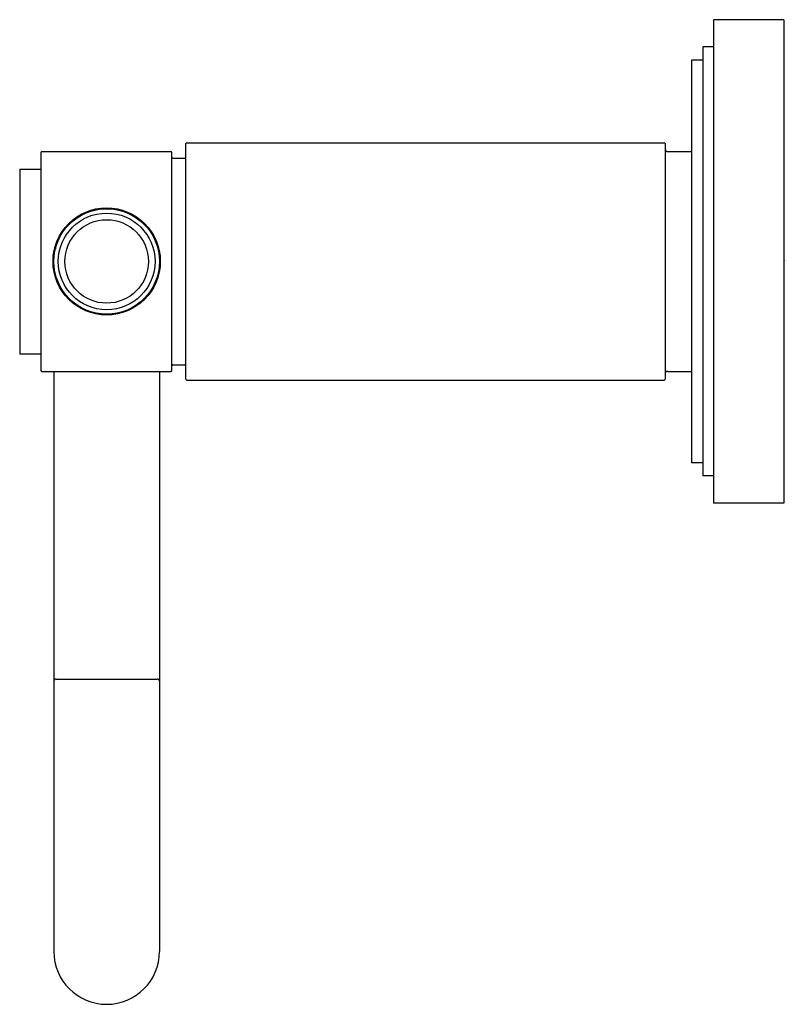
# Model space of a CAD drawing. Units: inches. Extents: x 327.99 to 331.43, y 1.13 to 5.54.
import ezdxf

# ---------------------------------------------------------------- set-up
doc = ezdxf.new("R2010")
doc.units = ezdxf.units.IN
doc.header["$LTSCALE"] = 0.64311
doc.header["$MEASUREMENT"] = 0
doc.layers.get('0').update_dxf_attribs({"color": 255, "linetype": 'CONTINUOUS'})
doc.layers.get('Defpoints').update_dxf_attribs({"linetype": 'CONTINUOUS'})
doc.styles.get("Standard").update_dxf_attribs({"font": 'txt', "width": 0.8})

msp = doc.modelspace()

# ---------------------------------------------------------------- linework, layer by layer
for p, q in [((331.4151, 5.5389), (331.1001, 5.5389)), ((331.1001, 5.5389), (331.1001, 3.3735)), ((331.4151, 5.5389), (331.4151, 3.3735)), ((331.1001, 5.4168), (331.0529, 5.4168)), ((331.0529, 5.4168), (331.0529, 3.4956)), ((331.0529, 5.3578), (331.0017, 5.3578)), ((331.0017, 5.3578), (331.0017, 3.5546)), ((328.7379, 3.9287), (328.7379, 4.9837)), ((328.7419, 4.9877), (330.8796, 4.9877)), ((330.8836, 4.9837), (330.8836, 3.9287)), ((328.0883, 4.9433), (328.0883, 3.9691)), ((328.0933, 4.9483), (328.6699, 4.9483)), ((328.6749, 3.9691), (328.6749, 4.9433)), ((330.8956, 4.9483), (331.0017, 4.9483)), ((328.6799, 4.9188), (328.7329, 4.9188)), ((327.9943, 4.8696), (328.0883, 4.8696)), ((327.9943, 4.8696), (327.9943, 4.0428)), ((328.1532, 4.5239), (328.1541, 4.5124)), ((328.1555, 4.5313), (328.1564, 4.5211)), ((328.6198, 4.4561), (328.6198, 4.413)), ((327.9943, 4.0428), (328.0883, 4.0428)), ((328.6799, 3.9936), (328.7329, 3.9936)), ((328.0933, 3.9641), (328.6699, 3.9641)), ((328.1474, 3.9641), (328.1474, 1.3656)), ((328.6198, 3.9641), (328.6198, 1.3656)), ((328.7419, 3.9247), (330.8796, 3.9247)), ((330.8956, 3.9641), (331.0017, 3.9641)), ((331.0529, 3.5546), (331.0017, 3.5546)), ((331.1001, 3.4956), (331.0529, 3.4956)), ((331.4151, 3.3735), (331.1001, 3.3735)), ((328.1574, 2.5861), (328.6098, 2.5861))]:
    msp.add_line(p, q)
for radius in [0.2401, 0.2362, 0.2165, 0.187]:
    msp.add_circle((328.3836, 4.4562), radius)
for centre, radius, start, end in [((328.7419, 4.9837), 0.004, 90, 180), ((330.8796, 4.9837), 0.004, 0, 90), ((328.0933, 4.9433), 0.005, 90, 180), ((328.6699, 4.9433), 0.005, 0, 90), ((330.8956, 4.9603), 0.012, 180, 270), ((328.6799, 4.9238), 0.005, 180, 270), ((328.7329, 4.9238), 0.005, 270, 360), ((328.0933, 3.9691), 0.005, 180, 270), ((328.6699, 3.9691), 0.005, 270, 0), ((328.6799, 3.9886), 0.005, 90, 180), ((328.7329, 3.9886), 0.005, 0, 90), ((328.7419, 3.9287), 0.004, 180, 270), ((330.8796, 3.9287), 0.004, 270, 360), ((330.8956, 3.9521), 0.012, 90, 180), ((328.1574, 2.5761), 0.01, 90, 180), ((328.6098, 2.5761), 0.01, 0, 90), ((328.3836, 1.3656), 0.2362, 180, 0)]:
    msp.add_arc(centre, radius, start, end)

# ---------------------------------------------------------------- texts
at = {"layer": 'Defpoints'}
for tag, p, s in [('TRADENAME', (331.416, 4.4583), 'VIR STIL'), ('MODELNUMBER', (331.416, 4.46), 'P80266-00'), ('PRODUCT', (331.416, 4.4566), 'TOILET PAPER HOLDER')]:
    msp.add_attdef(tag, p, s, height=0.001, dxfattribs=at)

doc.saveas('drawing.dxf')
